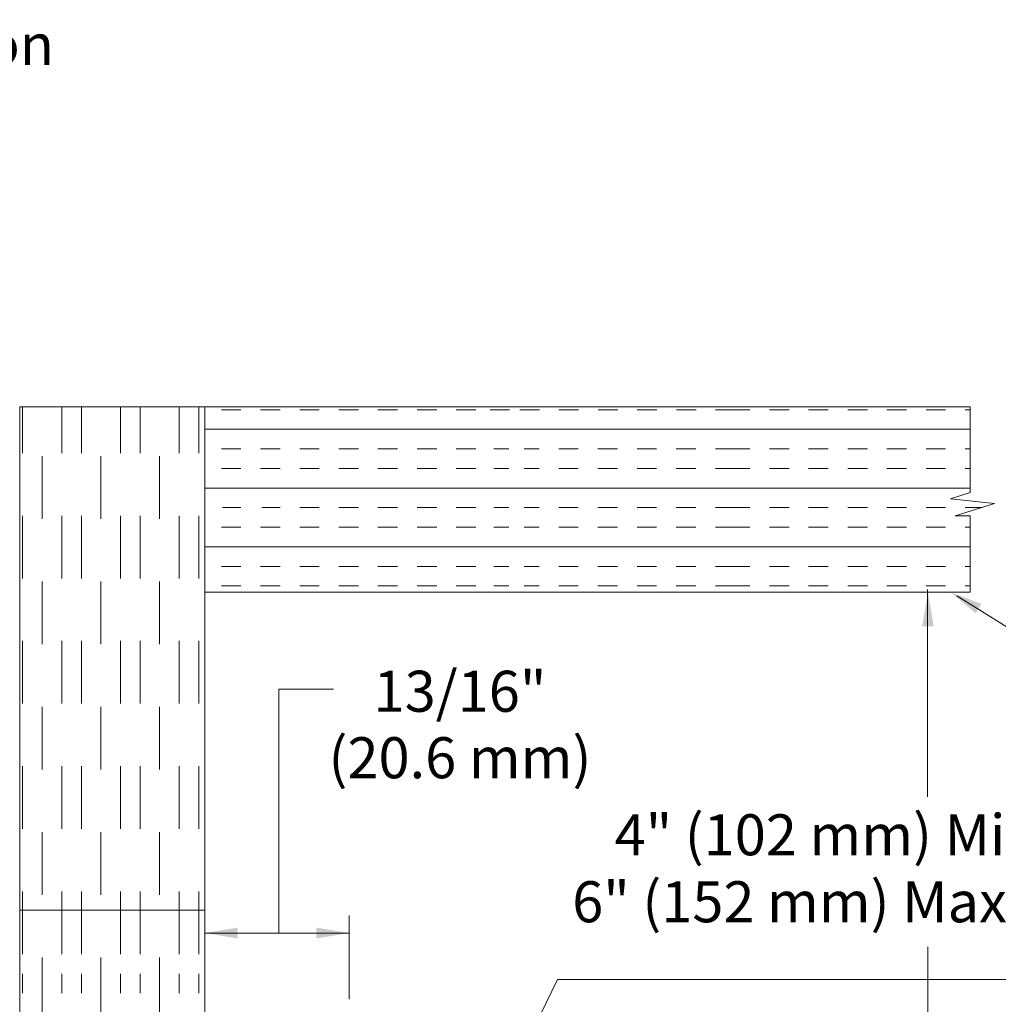
# Model space of a CAD drawing. Extents: x -4.14 to 3.49, y 16.05 to 21.97.
# Drawn here: x -0.72 to 0.84, y 20.08 to 21.65 of the extents above; entities that cross this region are included whole.
import ezdxf
from ezdxf.enums import TextEntityAlignment as Align

# ---------------------------------------------------------------- set-up
doc = ezdxf.new("R2010")
doc.units = 0
doc.header["$LTSCALE"] = 0.3
doc.header["$MEASUREMENT"] = 0
doc.linetypes.add('HIDDEN', pattern=[0.375, 0.25, -0.125])
doc.layers.get('0').update_dxf_attribs({"linetype": 'CONTINUOUS'})

msp = doc.modelspace()

# ---------------------------------------------------------------- linework, layer by layer
at = {"color": 7, "lineweight": 20}
for p, q in [((-0.7192993249191062, 21.03487642798605), (-0.7192993249191062, 19.80864798359894)), ((-0.7192993249191062, 21.03487642798605), (0.7978209353061132, 21.03487642798608)), ((-0.4237885621867221, 21.03487642798606), (-0.4237885621867434, 19.82750625861189)), ((0.7978209353061132, 21.03487642798605), (0.7978209353061168, 20.89819645929362)), ((-0.3974213637260249, 21.03036265498279), (-0.3661713637260249, 21.03036265498279)), ((-0.3349213637260249, 21.03036265498279), (-0.3036713637260249, 21.03036265498279)), ((-0.2724213637260249, 21.03036265498279), (-0.2411713637260249, 21.03036265498279)), ((-0.2099213637260249, 21.03036265498279), (-0.1786713637260249, 21.03036265498279)), ((-0.1474213637260249, 21.03036265498279), (-0.1161713637260249, 21.03036265498279)), ((-0.08492136372602488, 21.03036265498279), (-0.05367136372602488, 21.03036265498279)), ((-0.02242136372602488, 21.03036265498279), (0.008828636273975121, 21.03036265498279)), ((0.03142753280778976, 21.03036265498279), (0.06267753280778976, 21.03036265498279)), ((0.07902312819884827, 21.03036265498279), (0.1102731281988483, 21.03036265498279)), ((0.1415231281988483, 21.03036265498279), (0.1727731281988483, 21.03036265498279)), ((0.2040231281988483, 21.03036265498279), (0.2352731281988483, 21.03036265498279)), ((0.2665231281988483, 21.03036265498279), (0.2977731281988483, 21.03036265498279)), ((0.3290231281988483, 21.03036265498279), (0.3602731281988483, 21.03036265498279)), ((0.3915231281988483, 21.03036265498279), (0.4227731281988483, 21.03036265498279)), ((0.4223920506272378, 21.03036265498279), (0.4463286362739751, 21.03036265498279)), ((0.4775786362739751, 21.03036265498279), (0.5088286362739751, 21.03036265498279)), ((0.5400786362739751, 21.03036265498279), (0.5713286362739751, 21.03036265498279)), ((0.6025786362739751, 21.03036265498279), (0.6338286362739751, 21.03036265498279)), ((0.6650786362739751, 21.03036265498279), (0.6963286362739751, 21.03036265498279)), ((0.7275786362739751, 21.03036265498279), (0.7588286362739751, 21.03036265498279)), ((0.7900786362739751, 21.03036265498279), (0.7978209353061132, 21.03036265498279)), ((-0.4237885621867221, 20.99911265498279), (0.03051619400038419, 20.99911265498279)), ((0.03051619400038419, 20.99911265498279), (0.7978209353061132, 20.99911265498279)), ((-0.3974213637260249, 20.96786265498279), (-0.3661713637260249, 20.96786265498279)), ((-0.3349213637260249, 20.96786265498279), (-0.3036713637260249, 20.96786265498279)), ((-0.2724213637260249, 20.96786265498279), (-0.2411713637260249, 20.96786265498279)), ((-0.2099213637260249, 20.96786265498279), (-0.1786713637260249, 20.96786265498279)), ((-0.1474213637260249, 20.96786265498279), (-0.1161713637260249, 20.96786265498279)), ((-0.08492136372602488, 20.96786265498279), (-0.05367136372602488, 20.96786265498279)), ((-0.02242136372602488, 20.96786265498279), (0.008828636273975121, 20.96786265498279)), ((0.03768486689413919, 20.96786265498279), (0.06162145254087648, 20.96786265498279)), ((0.08595546498050055, 20.96786265498279), (0.1098920506272378, 20.96786265498279)), ((0.1411420506272378, 20.96786265498279), (0.1723920506272378, 20.96786265498279)), ((0.2036420506272378, 20.96786265498279), (0.2348920506272378, 20.96786265498279)), ((0.2661420506272378, 20.96786265498279), (0.2973920506272378, 20.96786265498279)), ((0.3286420506272378, 20.96786265498279), (0.3598920506272378, 20.96786265498279)), ((0.3911420506272378, 20.96786265498279), (0.4223920506272378, 20.96786265498279)), ((0.4223920506272378, 20.96786265498279), (0.4463286362739751, 20.96786265498279)), ((0.4775786362739751, 20.96786265498279), (0.5088286362739751, 20.96786265498279)), ((0.5400786362739751, 20.96786265498279), (0.5713286362739751, 20.96786265498279)), ((0.6025786362739751, 20.96786265498279), (0.6338286362739751, 20.96786265498279)), ((0.6650786362739751, 20.96786265498279), (0.6963286362739751, 20.96786265498279)), ((0.7275786362739751, 20.96786265498279), (0.7588286362739751, 20.96786265498279)), ((0.7900786362739751, 20.96786265498279), (0.7978209353061132, 20.96786265498279)), ((-0.3974213637260249, 20.93661265498279), (-0.3661713637260249, 20.93661265498279)), ((-0.3349213637260249, 20.93661265498279), (-0.3036713637260249, 20.93661265498279)), ((-0.2724213637260249, 20.93661265498279), (-0.2411713637260249, 20.93661265498279)), ((-0.2099213637260249, 20.93661265498279), (-0.1786713637260249, 20.93661265498279)), ((-0.1474213637260249, 20.93661265498279), (-0.1161713637260249, 20.93661265498279)), ((-0.08492136372602488, 20.93661265498279), (-0.05367136372602488, 20.93661265498279)), ((-0.02242136372602488, 20.93661265498279), (0.008828636273975121, 20.93661265498279)), ((0.03768486689413919, 20.93661265498279), (0.06162145254087648, 20.93661265498279)), ((0.08595546498050055, 20.93661265498279), (0.1098920506272378, 20.93661265498279)), ((0.1411420506272378, 20.93661265498279), (0.1723920506272378, 20.93661265498279)), ((0.2036420506272378, 20.93661265498279), (0.2348920506272378, 20.93661265498279)), ((0.2661420506272378, 20.93661265498279), (0.2973920506272378, 20.93661265498279)), ((0.3286420506272378, 20.93661265498279), (0.3598920506272378, 20.93661265498279)), ((0.3911420506272378, 20.93661265498279), (0.4223920506272378, 20.93661265498279)), ((0.4223920506272378, 20.93661265498279), (0.4463286362739751, 20.93661265498279)), ((0.4775786362739751, 20.93661265498279), (0.5088286362739751, 20.93661265498279)), ((0.5400786362739751, 20.93661265498279), (0.5713286362739751, 20.93661265498279)), ((0.6025786362739751, 20.93661265498279), (0.6338286362739751, 20.93661265498279)), ((0.6650786362739751, 20.93661265498279), (0.6963286362739751, 20.93661265498279)), ((0.7275786362739751, 20.93661265498279), (0.7588286362739751, 20.93661265498279)), ((0.7900786362739751, 20.93661265498279), (0.7978209353061168, 20.93661265498279)), ((-0.4237885621867257, 20.90536265498279), (0.03051619400038419, 20.90536265498279)), ((0.03051619400038419, 20.90536265498279), (0.7978209353061168, 20.90536265498279)), ((0.7981686693867331, 20.89830778178735), (0.7665161733107411, 20.88817465135124)), ((0.7665161733107411, 20.88817465135124), (0.8370860109576732, 20.88047283124818)), ((0.8370860109576732, 20.88047283124818), (0.7737948284468672, 20.86108969359145)), ((-0.3954869315321297, 20.87411265498279), (-0.3661713637260249, 20.87411265498279)), ((-0.3329869315321297, 20.87411265498279), (-0.3036713637260249, 20.87411265498279)), ((-0.2724213637260249, 20.87411265498279), (-0.2411713637260249, 20.87411265498279)), ((-0.2099213637260249, 20.87411265498279), (-0.1786713637260249, 20.87411265498279)), ((-0.1474213637260249, 20.87411265498279), (-0.1161713637260249, 20.87411265498279)), ((-0.08492136372602488, 20.87411265498279), (-0.05367136372602488, 20.87411265498279)), ((-0.02242136372602488, 20.87411265498279), (0.008828636273975121, 20.87411265498279)), ((0.03768486689413919, 20.87411265498279), (0.06162145254087648, 20.87411265498279)), ((0.08595546498050055, 20.87411265498279), (0.1098920506272378, 20.87411265498279)), ((0.1411420506272378, 20.87411265498279), (0.1723920506272378, 20.87411265498279)), ((0.2036420506272378, 20.87411265498279), (0.2348920506272378, 20.87411265498279)), ((0.2661420506272378, 20.87411265498279), (0.2973920506272378, 20.87411265498279)), ((0.3286420506272378, 20.87411265498279), (0.3598920506272378, 20.87411265498279)), ((0.3911420506272378, 20.87411265498279), (0.4223920506272378, 20.87411265498279)), ((0.4223920506272378, 20.87411265498279), (0.4463286362739751, 20.87411265498279)), ((0.4775786362739751, 20.87411265498279), (0.5088286362739751, 20.87411265498279)), ((0.5400786362739751, 20.87411265498279), (0.5713286362739751, 20.87411265498279)), ((0.6025786362739751, 20.87411265498279), (0.6338286362739751, 20.87411265498279)), ((0.6650786362739751, 20.87411265498279), (0.6963286362739751, 20.87411265498279)), ((0.7275786362739751, 20.87411265498279), (0.7588286362739751, 20.87411265498279)), ((0.7737948284468672, 20.86108969359145), (0.7978209353061168, 20.86108969359146)), ((0.7900786362739751, 20.87411265498279), (0.8163183166894896, 20.87411265498279)), ((0.7978209353061168, 20.86108969359145), (0.7978209353061203, 20.73936566525368)), ((-0.3974213637260249, 20.84286265498279), (-0.3661713637260249, 20.84286265498279)), ((-0.3349213637260249, 20.84286265498279), (-0.3036713637260249, 20.84286265498279)), ((-0.2724213637260249, 20.84286265498279), (-0.2411713637260249, 20.84286265498279)), ((-0.2099213637260249, 20.84286265498279), (-0.1786713637260249, 20.84286265498279)), ((-0.1474213637260249, 20.84286265498279), (-0.1161713637260249, 20.84286265498279)), ((-0.08492136372602488, 20.84286265498279), (-0.05367136372602488, 20.84286265498279)), ((-0.02242136372602488, 20.84286265498279), (0.008828636273975121, 20.84286265498279)), ((0.03768486689413919, 20.84286265498279), (0.06162145254087648, 20.84286265498279)), ((0.08595546498050055, 20.84286265498279), (0.1098920506272378, 20.84286265498279)), ((0.1411420506272378, 20.84286265498279), (0.1723920506272378, 20.84286265498279)), ((0.2036420506272378, 20.84286265498279), (0.2348920506272378, 20.84286265498279)), ((0.2661420506272378, 20.84286265498279), (0.2973920506272378, 20.84286265498279)), ((0.3286420506272378, 20.84286265498279), (0.3598920506272378, 20.84286265498279)), ((0.3911420506272378, 20.84286265498279), (0.4223920506272378, 20.84286265498279)), ((0.4223920506272378, 20.84286265498279), (0.4463286362739751, 20.84286265498279)), ((0.4775786362739751, 20.84286265498279), (0.5088286362739751, 20.84286265498279)), ((0.5400786362739751, 20.84286265498279), (0.5713286362739751, 20.84286265498279)), ((0.6025786362739751, 20.84286265498279), (0.6338286362739751, 20.84286265498279)), ((0.6650786362739751, 20.84286265498279), (0.6963286362739751, 20.84286265498279)), ((0.7275786362739751, 20.84286265498279), (0.7588286362739751, 20.84286265498279)), ((0.7900786362739751, 20.84286265498279), (0.7978209353061168, 20.84286265498279)), ((-0.4237885621867257, 20.81161265498279), (0.03051619400038419, 20.81161265498279)), ((0.03051619400038419, 20.81161265498279), (0.7978209353061168, 20.81161265498279)), ((-0.3974213637260249, 20.78036265498279), (-0.3661713637260249, 20.78036265498279)), ((-0.3349213637260249, 20.78036265498279), (-0.3036713637260249, 20.78036265498279)), ((-0.2724213637260249, 20.78036265498279), (-0.2411713637260249, 20.78036265498279)), ((-0.2099213637260249, 20.78036265498279), (-0.1786713637260249, 20.78036265498279)), ((-0.1474213637260249, 20.78036265498279), (-0.1161713637260249, 20.78036265498279)), ((-0.08492136372602488, 20.78036265498279), (-0.05367136372602488, 20.78036265498279)), ((-0.02242136372602488, 20.78036265498279), (0.008828636273975121, 20.78036265498279)), ((0.03768486689413919, 20.78036265498279), (0.06162145254087648, 20.78036265498279)), ((0.08595546498050055, 20.78036265498279), (0.1098920506272378, 20.78036265498279)), ((0.1411420506272378, 20.78036265498279), (0.1723920506272378, 20.78036265498279)), ((0.2036420506272378, 20.78036265498279), (0.2348920506272378, 20.78036265498279)), ((0.2661420506272378, 20.78036265498279), (0.2973920506272378, 20.78036265498279)), ((0.3286420506272378, 20.78036265498279), (0.3598920506272378, 20.78036265498279)), ((0.3911420506272378, 20.78036265498279), (0.4223920506272378, 20.78036265498279)), ((0.4223920506272378, 20.78036265498279), (0.4463286362739751, 20.78036265498279)), ((0.4775786362739751, 20.78036265498279), (0.5088286362739751, 20.78036265498279)), ((0.5400786362739751, 20.78036265498279), (0.5713286362739751, 20.78036265498279)), ((0.6025786362739751, 20.78036265498279), (0.6338286362739751, 20.78036265498279)), ((0.6650786362739751, 20.78036265498279), (0.6963286362739751, 20.78036265498279)), ((0.7275786362739751, 20.78036265498279), (0.7588286362739751, 20.78036265498279)), ((0.7900786362739751, 20.78036265498279), (0.7978209353061203, 20.78036265498279)), ((-0.4237885621867292, 20.73936566525369), (0.7978209353061203, 20.73936566525372)), ((-0.3974213637260249, 20.74911265498279), (-0.3661713637260249, 20.74911265498279)), ((-0.3349213637260249, 20.74911265498279), (-0.3036713637260249, 20.74911265498279)), ((-0.2724213637260249, 20.74911265498279), (-0.2411713637260249, 20.74911265498279)), ((-0.2099213637260249, 20.74911265498279), (-0.1786713637260249, 20.74911265498279)), ((-0.1474213637260249, 20.74911265498279), (-0.1161713637260249, 20.74911265498279)), ((-0.08492136372602488, 20.74911265498279), (-0.05367136372602488, 20.74911265498279)), ((-0.02242136372602488, 20.74911265498279), (0.008828636273975121, 20.74911265498279)), ((0.03768486689413919, 20.74911265498279), (0.06162145254087648, 20.74911265498279)), ((0.08595546498050055, 20.74911265498279), (0.1098920506272378, 20.74911265498279)), ((0.1411420506272378, 20.74911265498279), (0.1723920506272378, 20.74911265498279)), ((0.2036420506272378, 20.74911265498279), (0.2348920506272378, 20.74911265498279)), ((0.2661420506272378, 20.74911265498279), (0.2973920506272378, 20.74911265498279)), ((0.3286420506272378, 20.74911265498279), (0.3598920506272378, 20.74911265498279)), ((0.3911420506272378, 20.74911265498279), (0.4223920506272378, 20.74911265498279)), ((0.4223920506272378, 20.74911265498279), (0.4463286362739751, 20.74911265498279)), ((0.4775786362739751, 20.74911265498279), (0.5088286362739751, 20.74911265498279)), ((0.5400786362739751, 20.74911265498279), (0.5713286362739751, 20.74911265498279)), ((0.6025786362739751, 20.74911265498279), (0.6338286362739751, 20.74911265498279)), ((0.6650786362739751, 20.74911265498279), (0.6963286362739751, 20.74911265498279)), ((0.7275786362739751, 20.74911265498279), (0.7588286362739751, 20.74911265498279)), ((0.7299360486463904, 20.41230266968185), (0.7299360486463904, 20.74323286647352)), ((0.7900786362739751, 20.74911265498279), (0.7978209353061203, 20.74911265498279)), ((0.8683896948268917, 20.67644488809348), (0.7768662683141621, 20.73349761552955)), ((-0.3057995527863753, 20.19498206958808), (-0.3057995527863753, 20.5845312732318)), ((-0.3057995527863753, 20.5845312732318), (-0.2182919355383639, 20.5845312732318)), ((-0.7192993249191062, 20.23144761445424), (-0.5826193562266795, 20.23144761445424)), ((-0.7147855519158455, 20.2237053154221), (-0.7147855519158455, 20.23144761445424)), ((-0.6522855519158455, 20.2237053154221), (-0.6522855519158455, 20.23144761445424)), ((-0.6210355519158455, 20.2237053154221), (-0.6210355519158455, 20.23144761445424)), ((-0.5826193562266795, 20.23144761445424), (-0.4237885621867363, 20.23144761445424)), ((-0.5272855519158455, 20.2237053154221), (-0.5272855519158455, 20.23144761445424)), ((-0.4647855519158455, 20.2237053154221), (-0.4647855519158455, 20.23144761445424)), ((-0.4335355519158455, 20.2237053154221), (-0.4335355519158455, 20.23144761445424)), ((-0.1934979496929827, 20.08937478154256), (-0.1934979496929827, 20.2229207792774)), ((-0.1934979496929827, 20.19498206958808), (-0.4237885621867434, 20.19498206958808)), ((0.7302725685336852, 19.81019512202157), (0.7302725685336853, 20.17271872631686)), ((-0.7147855519158455, 20.0987053154221), (-0.7147855519158455, 20.1299553154221)), ((-0.6522855519158455, 20.0987053154221), (-0.6522855519158455, 20.1299553154221)), ((-0.6210355519158455, 20.0987053154221), (-0.6210355519158455, 20.1299553154221)), ((-0.5585355519158455, 20.0987053154221), (-0.5585355519158455, 20.1299553154221)), ((-0.5272855519158455, 20.0987053154221), (-0.5272855519158455, 20.1299553154221)), ((-0.4647855519158455, 20.0987053154221), (-0.4647855519158455, 20.1299553154221)), ((-0.4335355519158455, 20.0987053154221), (-0.4335355519158455, 20.1299553154221)), ((0.1392258945621663, 20.12060391430488), (0.004354171004699481, 19.84310447873035)), ((0.1392258945621698, 20.12060391430489), (1.161386345612851, 20.12060391430489))]:
    msp.add_line(p, q, dxfattribs=at)
at = {"color": 7, "linetype": 'HIDDEN', "lineweight": 20, "ltscale": 0.75}
for p, q in [((-0.7147855519158455, 20.1612053154221), (-0.7147855519158455, 21.03487642798605)), ((-0.6835355519158455, 19.85601872977536), (-0.6835355519158455, 21.03487642798605)), ((-0.6522855519158455, 20.1612053154221), (-0.6522855519158473, 21.03487642798606)), ((-0.6210355519158455, 20.1612053154221), (-0.6210355519158455, 21.03487642798606)), ((-0.5897855519158455, 19.85601872977536), (-0.5897855519158455, 21.03487642798605)), ((-0.5585355519158455, 20.1612053154221), (-0.5585355519158455, 21.03487642798606)), ((-0.5272855519158455, 20.1612053154221), (-0.5272855519158473, 21.03487642798606)), ((-0.4960355519158455, 19.85601872977536), (-0.4960355519158455, 21.03487642798605)), ((-0.4647855519158455, 20.1612053154221), (-0.4647855519158455, 21.03487642798606)), ((-0.4335355519158455, 20.1612053154221), (-0.4335355519158455, 21.03487642798606))]:
    msp.add_line(p, q, dxfattribs=at)
at = {"color": 7, "linetype": 'ByBlock', "lineweight": 20}
for points in [[(0.7214692492256383, 20.68460984325726), (0.7397211898911067, 20.68460984325726), (0.730595219558376, 20.73936566525368)], [(0.8156207675670792, 20.72048565667905), (0.8068894138534368, 20.70550452007006), (0.7663116808832662, 20.73918914951547)], [(-0.3716331211547228, 20.1862825673928), (-0.3716331211547228, 20.20362243451369), (-0.4236527225173958, 20.19495250095325)], [(-0.2456501078489417, 20.20360315223828), (-0.2456501078489417, 20.18626328511739), (-0.1936305064862829, 20.19493321867783)]]:
    msp.add_solid(points, dxfattribs=at)

# ---------------------------------------------------------------- texts
at = {"color": 7, "lineweight": 20}
for s, height, p in [('leakage of air into the protected area and consequent formation', 0.06554592386689961, (-3.335923716927852, 21.58075521882337)), ('4" (102 mm) Minimum', 0.0655, (0.2303900986913998, 20.31903532738899)), ('6" (152 mm) Maximum*', 0.0655, (0.1626336588514601, 20.21214439618442))]:
    msp.add_text(s, height=height, dxfattribs=at).set_placement(p)
for s, p in [('13/16"', (-0.01653969950083933, 20.54817054245208)), ('(20.6 mm)', (-0.01653969950083933, 20.4420485704771))]:
    msp.add_text(s, height=0.06554592386689961, dxfattribs=at).set_placement(p, align=Align.CENTER)

doc.saveas('drawing.dxf')
